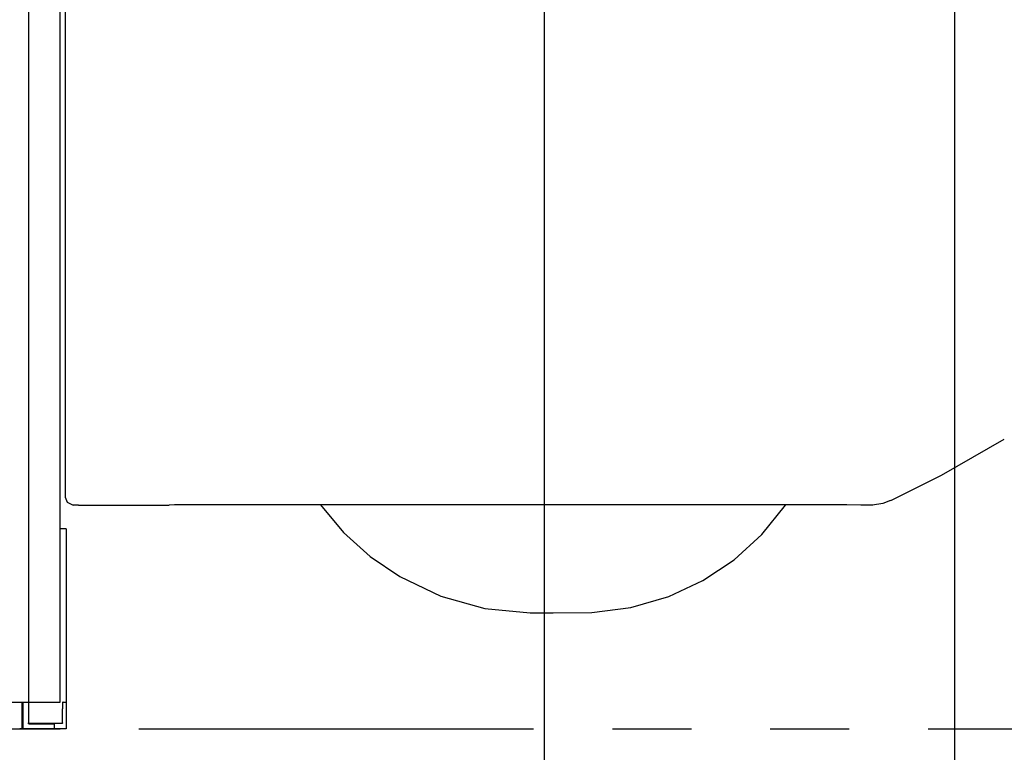
# Model space of a CAD drawing. Units: millimetres. Extents: x -395 to -10, y 7 to 287.
# Drawn here: x -121 to -102, y 201 to 215 of the extents above; entities that cross this region are included whole.
import ezdxf

# ---------------------------------------------------------------- set-up
doc = ezdxf.new("R2010")
doc.units = ezdxf.units.MM
doc.linetypes.add('PHANTOM', pattern=[15, 7.5, -1.5, 1.5, -1.5, 1.5, -1.5])

# ---------------------------------------------------------------- blocks, each defined once
blk = doc.blocks.new('VIS_UWRA3_R0025')
at = {"color": 112, "linetype": 'Continuous'}
for p, q in [((-120.685, 254.181), (-120.685, 201.981)), ((-120.085, 254.181), (-120.085, 205.519)), ((-120.085, 205.519), (-120.085, 204.403)), ((-119.97, 205.281), (-120.085, 205.281)), ((-120.085, 204.403), (-120.085, 201.981)), ((-120.085, 201.981), (-121.385, 201.981)), ((-120.81, 201.981), (-120.81, 201.491)), ((-120.785, 201.491), (-120.785, 201.981)), ((-120.685, 201.981), (-120.685, 201.581)), ((-120.035, 201.976), (-120.035, 201.861)), ((-120.025, 201.986), (-119.97, 201.986)), ((-120.035, 201.589), (-120.035, 201.861)), ((-120.045, 201.581), (-120.675, 201.581)), ((-120.675, 201.571), (-120.205, 201.571)), ((-120.195, 201.561), (-120.195, 201.491)), ((-120.81, 201.481), (-120.85, 201.481)), ((-120.81, 201.481), (-120.81, 201.491)), ((-120.775, 201.481), (-120.81, 201.481)), ((-120.205, 201.481), (-120.775, 201.481)), ((-120.185, 201.481), (-120.205, 201.481)), ((-119.97, 201.481), (-120.185, 201.481))]:
    blk.add_line(p, q, dxfattribs=at)
at = {"color": 0, "linetype": 'Continuous'}
blk.add_line((-119.97, 205.281), (-119.97, 201.481), dxfattribs=at)
at = {"color": 112, "linetype": 'Continuous'}
for points in [[(-120.675, 201.581), (-120.676, 201.581), (-120.676, 201.581), (-120.676, 201.581), (-120.677, 201.581), (-120.677, 201.581), (-120.677, 201.581), (-120.678, 201.581), (-120.678, 201.581), (-120.678, 201.581), (-120.678, 201.581), (-120.679, 201.581), (-120.679, 201.581), (-120.679, 201.581), (-120.68, 201.582), (-120.68, 201.582), (-120.68, 201.582), (-120.68, 201.582), (-120.681, 201.582), (-120.681, 201.582), (-120.681, 201.583), (-120.681, 201.583), (-120.682, 201.583), (-120.682, 201.583), (-120.682, 201.583), (-120.682, 201.584), (-120.683, 201.584), (-120.683, 201.584), (-120.683, 201.584), (-120.683, 201.585), (-120.683, 201.585), (-120.684, 201.585), (-120.684, 201.585), (-120.684, 201.586), (-120.684, 201.586), (-120.684, 201.586), (-120.684, 201.586), (-120.685, 201.587), (-120.685, 201.587), (-120.685, 201.587), (-120.685, 201.588), (-120.685, 201.588), (-120.685, 201.588), (-120.685, 201.588), (-120.685, 201.589), (-120.685, 201.589), (-120.685, 201.589), (-120.685, 201.59), (-120.685, 201.59), (-120.685, 201.59), (-120.685, 201.591)], [(-120.675, 201.571), (-120.676, 201.571), (-120.676, 201.571), (-120.676, 201.571), (-120.677, 201.571), (-120.677, 201.571), (-120.677, 201.571), (-120.678, 201.571), (-120.678, 201.572), (-120.678, 201.572), (-120.678, 201.572), (-120.679, 201.572), (-120.679, 201.572), (-120.679, 201.572), (-120.68, 201.572), (-120.68, 201.572), (-120.68, 201.572), (-120.68, 201.573), (-120.681, 201.573), (-120.681, 201.573), (-120.681, 201.573), (-120.681, 201.573), (-120.682, 201.574), (-120.682, 201.574), (-120.682, 201.574), (-120.682, 201.574), (-120.683, 201.574), (-120.683, 201.575), (-120.683, 201.575), (-120.683, 201.575), (-120.683, 201.575), (-120.684, 201.576), (-120.684, 201.576), (-120.684, 201.576), (-120.684, 201.576), (-120.684, 201.577), (-120.684, 201.577), (-120.685, 201.577), (-120.685, 201.578), (-120.685, 201.578), (-120.685, 201.578), (-120.685, 201.578), (-120.685, 201.579), (-120.685, 201.579), (-120.685, 201.579), (-120.685, 201.58), (-120.685, 201.58), (-120.685, 201.58), (-120.685, 201.581), (-120.685, 201.581), (-120.685, 201.581)], [(-120.205, 201.571), (-120.205, 201.571), (-120.205, 201.571), (-120.204, 201.571), (-120.204, 201.571), (-120.204, 201.571), (-120.203, 201.571), (-120.203, 201.571), (-120.203, 201.571), (-120.203, 201.571), (-120.202, 201.571), (-120.202, 201.571), (-120.202, 201.571), (-120.201, 201.57), (-120.201, 201.57), (-120.201, 201.57), (-120.201, 201.57), (-120.2, 201.57), (-120.2, 201.57), (-120.2, 201.57), (-120.199, 201.569), (-120.199, 201.569), (-120.199, 201.569), (-120.199, 201.569), (-120.198, 201.569), (-120.198, 201.568), (-120.198, 201.568), (-120.198, 201.568), (-120.198, 201.568), (-120.197, 201.567), (-120.197, 201.567), (-120.197, 201.567), (-120.197, 201.567), (-120.197, 201.566), (-120.197, 201.566), (-120.196, 201.566), (-120.196, 201.565), (-120.196, 201.565), (-120.196, 201.565), (-120.196, 201.565), (-120.196, 201.564), (-120.196, 201.564), (-120.196, 201.564), (-120.196, 201.563), (-120.196, 201.563), (-120.195, 201.563), (-120.195, 201.562), (-120.195, 201.562), (-120.195, 201.562), (-120.195, 201.562), (-120.195, 201.561)], [(-120.035, 201.591), (-120.035, 201.59), (-120.035, 201.59), (-120.035, 201.59), (-120.035, 201.589), (-120.035, 201.589), (-120.036, 201.589), (-120.036, 201.588), (-120.036, 201.588), (-120.036, 201.588), (-120.036, 201.588), (-120.036, 201.587), (-120.036, 201.587), (-120.036, 201.587), (-120.036, 201.586), (-120.036, 201.586), (-120.037, 201.586), (-120.037, 201.586), (-120.037, 201.585), (-120.037, 201.585), (-120.037, 201.585), (-120.037, 201.585), (-120.038, 201.584), (-120.038, 201.584), (-120.038, 201.584), (-120.038, 201.584), (-120.038, 201.583), (-120.039, 201.583), (-120.039, 201.583), (-120.039, 201.583), (-120.039, 201.583), (-120.04, 201.582), (-120.04, 201.582), (-120.04, 201.582), (-120.041, 201.582), (-120.041, 201.582), (-120.041, 201.582), (-120.041, 201.581), (-120.042, 201.581), (-120.042, 201.581), (-120.042, 201.581), (-120.043, 201.581), (-120.043, 201.581), (-120.043, 201.581), (-120.043, 201.581), (-120.044, 201.581), (-120.044, 201.581), (-120.044, 201.581), (-120.045, 201.581), (-120.045, 201.581), (-120.045, 201.581)]]:
    blk.add_lwpolyline(points, dxfattribs=at)
for centre, start, end in [((-120.025, 201.976), 90, 180), ((-120.775, 201.491), 180, 270), ((-120.205, 201.491), 270, 0)]:
    blk.add_arc(centre, 0.01, start, end, dxfattribs=at)
blk = doc.blocks.new('VIS_UWRA3_R0027')
at = {"color": 112, "linetype": 'PHANTOM'}
for points in [[(-119.985, 215.242), (-119.985, 213.452), (-119.985, 211.67), (-119.985, 209.906), (-119.985, 207.231)], [(-119.985, 207.231), (-119.985, 206.814), (-119.985, 206.289)], [(-104.297, 205.817), (-103.331, 206.298), (-102.138, 206.981)], [(-119.985, 206.289), (-119.985, 206.166), (-119.985, 206.011)], [(-119.985, 206.289), (-119.985, 206.289), (-119.985, 206.289)], [(-119.985, 206.011), (-119.985, 205.89), (-119.985, 205.881), (-119.985, 205.881), (-119.985, 205.881), (-119.985, 205.881)], [(-119.985, 205.881), (-119.951, 205.785), (-119.835, 205.731)], [(-119.735, 205.731), (-119.779, 205.731), (-119.835, 205.731)], [(-119.735, 205.731), (-118.976, 205.731), (-118.011, 205.731)], [(-117.823, 205.735), (-117.907, 205.733), (-118.011, 205.731)], [(-117.247, 205.735), (-117.5, 205.735), (-117.823, 205.735)], [(-117.144, 205.735), (-117.442, 205.735), (-117.823, 205.735)], [(-104.857, 205.732), (-105.132, 205.733), (-105.485, 205.733), (-105.89, 205.733), (-106.335, 205.733), (-106.813, 205.733), (-107.671, 205.734), (-108.577, 205.734), (-109.518, 205.735), (-110.971, 205.735), (-112.456, 205.736), (-117.14, 205.738)], [(-115.134, 205.733), (-114.695, 205.212), (-114.191, 204.755), (-113.629, 204.371), (-112.847, 203.999), (-112.013, 203.767), (-111.151, 203.683)], [(-110.71, 203.681), (-109.978, 203.692), (-109.235, 203.784), (-108.515, 203.992), (-107.868, 204.295), (-107.273, 204.692), (-106.745, 205.174), (-106.295, 205.73)], [(-104.849, 205.73), (-104.867, 205.73)], [(-104.839, 205.732), (-104.847, 205.732), (-104.857, 205.732)], [(-104.638, 205.732), (-104.656, 205.732), (-104.689, 205.732), (-104.737, 205.732), (-104.839, 205.732)], [(-104.301, 205.817), (-104.446, 205.764), (-104.641, 205.732)], [(-111.151, 203.683), (-110.957, 203.682), (-110.71, 203.681)]]:
    blk.add_lwpolyline(points, dxfattribs=at)
at = {"color": 0}
blk.add_point((-120.085, 201.481), dxfattribs=at)

msp = doc.modelspace()

# ---------------------------------------------------------------- linework, layer by layer
at = {"color": 7, "linetype": 'Continuous'}
for p, q in [((-110.885, 221.266), (-110.885, 193)), ((-110.885, 221.266), (-110.885, 193)), ((-103.085, 221.266), (-103.085, 193)), ((-103.085, 221.266), (-103.085, 193))]:
    msp.add_line(p, q, dxfattribs=at)
at = {"color": 20, "linetype": 'PHANTOM'}
msp.add_line((-133.585, 201.481), (-48.785, 201.481), dxfattribs=at)

# ---------------------------------------------------------------- block references
at = {"color": 7}
for name in ['VIS_UWRA3_R0025', 'VIS_UWRA3_R0027']:
    msp.add_blockref(name, (0, 0), dxfattribs=at)

doc.saveas('drawing.dxf')
